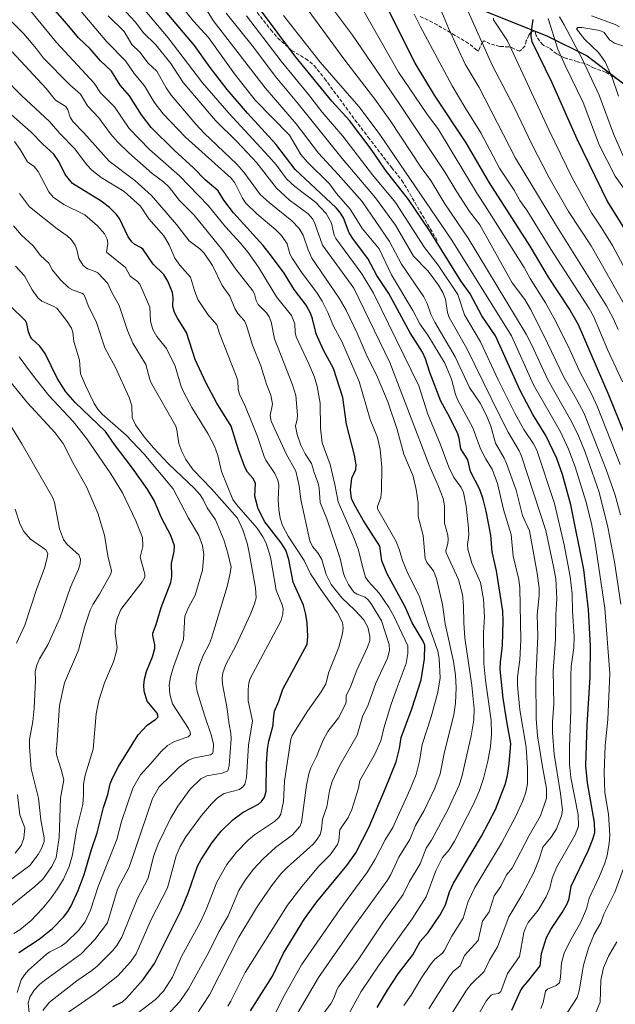
# Model space of a CAD drawing. Units: metres. Extents: x 661330 to 664330, y 4760406 to 4762786.
# Drawn here: x 661924 to 662194, y 4761418 to 4761865 of the extents above; entities that cross this region are included whole.
import ezdxf

# ---------------------------------------------------------------- set-up
doc = ezdxf.new("R2010")
doc.units = ezdxf.units.M
doc.header["$MEASUREMENT"] = 0
doc.linetypes.add('DGN Style 3', pattern=[2.307223, 1.648017, -0.659207])
for name, color, linetype, lineweight in [('Comarca', 135, 'Continuous', 13), ('Comarca CxS', 21, 'Continuous', 0), ('Comunidad autónoma', 142, 'Continuous', 30), ('Comunidad Autónoma CxS', 142, 'Continuous', 0), ('Curva de nivel maestra', 30, 'Continuous', 30), ('Curva de nivel normal', 30, 'Continuous', 0), ('Espacio natural protegido', 121, 'Continuous', 13), ('Espacio natural protegido CxS', 121, 'Continuous', 0), ('Municipio', 91, 'Continuous', 13), ('Municipio CxS', 4, 'Continuous', 0), ('Pastizal CxS', 92, 'Continuous', 0), ('Provincia', 7, 'Continuous', 0), ('Provincia CxS', 1, 'Continuous', 0), ('Roquedo CxS', 135, 'Continuous', 0), ('Senda', 7, 'DGN Style 3', 0)]:
    doc.layers.add(name, color=color, linetype=linetype, lineweight=lineweight)

msp = doc.modelspace()

# ---------------------------------------------------------------- linework, layer by layer
at = {"layer": 'Comarca', "color": 135, "linetype": 'Continuous', "lineweight": 13, "flags": 128}
msp.add_lwpolyline([(662135.126, 4761868.751), (662162.7271, 4761857.7661), (662181.0291, 4761848.6631), (662205.4529, 4761830.0061)], dxfattribs=at)
at = {"layer": 'Comarca CxS', "color": 21, "linetype": 'Continuous', "lineweight": 0, "flags": 128}
msp.add_lwpolyline([(662135.126, 4761868.751), (662162.7271, 4761857.7661), (662181.0291, 4761848.6631), (662205.4529, 4761830.0061)], dxfattribs=at)
at = {"layer": 'Comunidad autónoma', "color": 142, "linetype": 'Continuous', "lineweight": 30, "flags": 128}
msp.add_lwpolyline([(662135.126, 4761868.751), (662162.7271, 4761857.7661), (662181.0291, 4761848.6631), (662205.4529, 4761830.0061)], dxfattribs=at)
at = {"layer": 'Comunidad Autónoma CxS', "color": 142, "linetype": 'Continuous', "lineweight": 0, "flags": 128}
msp.add_lwpolyline([(662135.126, 4761868.751), (662162.7271, 4761857.7661), (662181.0291, 4761848.6631), (662205.4529, 4761830.0061)], dxfattribs=at)
at = {"layer": 'Curva de nivel maestra', "color": 30, "linetype": 'Continuous', "lineweight": 30, "flags": 128}
for points, elevation in [([(662028.27, 4761415.4801), (662038.35, 4761431.1801), (662043.33, 4761441.5801), (662052.87, 4761457.1301), (662058.48, 4761464.8601), (662072.08, 4761481.3801), (662076.09, 4761487.0601), (662082.1, 4761498.8301), (662089.56, 4761516.4201), (662094.44, 4761528.4301), (662095.97, 4761534.4301), (662096.74, 4761539.3701), (662101.48, 4761552.4501), (662105.7, 4761565.5501), (662107.3, 4761575.0701), (662107.36, 4761581.3401), (662106.71, 4761583.1101), (662101.63, 4761591.4701), (662098.54, 4761598.7701), (662090.26, 4761613.6001), (662087.88, 4761619.5901), (662087.03, 4761626.1901), (662079.5, 4761637.9501), (662075.52, 4761644.9201), (662074.12, 4761647.9101), (662073.69, 4761651.7501), (662074.29, 4761657.1301), (662076.05, 4761661.0101), (662076.26, 4761663.1001), (662075.49, 4761667.5601), (662071.9, 4761681.5301), (662070.15, 4761693.6801), (662065.93, 4761706.8101), (662061.5, 4761715.1101), (662058.13, 4761722.5201), (662056.49, 4761729.3401), (662055.52, 4761731.9801), (662053.53, 4761735.4701), (662048.2, 4761742.6001), (662043.63, 4761750.0201), (662037.91, 4761757.8201), (662034.02, 4761762.5601), (662020.54, 4761777.4401), (662016.19, 4761783.1001), (662013.65, 4761787.4601), (662007.69, 4761792.4001), (662002.54, 4761797.7401), (661993.69, 4761805.7801), (661983.18, 4761816.2101), (661978.82, 4761821.8601), (661973.35, 4761830.5201), (661969.15, 4761835.3801), (661965.3, 4761841.6801), (661960.25, 4761846.3701), (661955.56, 4761851.7501), (661950.21, 4761856.7901), (661945.11, 4761863.0401), (661927.43, 4761883.2801)], 1750), ([(662085.76, 4761416.9501), (662090.47, 4761424.8701), (662095.36, 4761432.1501), (662102.01, 4761440.8801), (662105.35, 4761446.8101), (662108.98, 4761450.9401), (662114.39, 4761459.0301), (662116.8, 4761463.5901), (662118.61, 4761469.4201), (662120.4, 4761473.3701), (662133.16, 4761494.7201), (662139.47, 4761506.8101), (662143.84, 4761518.1401), (662144.9, 4761522.1501), (662145.77, 4761527.5201), (662146.48, 4761536.7701), (662144.57, 4761546.7201), (662142.93, 4761557.3101), (662141.69, 4761570.3501), (662141.73, 4761573.6501), (662142.64, 4761581.1001), (662142.95, 4761592.2201), (662142.78, 4761596.7201), (662139.94, 4761614.9601), (662138.01, 4761623.6101), (662137.35, 4761631.1501), (662135.29, 4761642.0801), (662133.88, 4761647.5501), (662132.38, 4761651.8701), (662128.22, 4761660.0201), (662126.87, 4761665.4101), (662123.81, 4761670.4301), (662123.08, 4761675.1901), (662122.39, 4761677.2001), (662118.65, 4761684.9401), (662114.66, 4761692.0001), (662109.77, 4761705.0401), (662107.75, 4761711.2201), (662106.34, 4761714.2501), (662100.76, 4761722.9501), (662091.02, 4761740.7801), (662085.67, 4761749.0501), (662081.57, 4761756.7201), (662075.01, 4761765.2701), (662073.05, 4761768.2801), (662070.5, 4761775.1401), (662068.93, 4761777.7101), (662067.2, 4761779.7001), (662048.65, 4761797.1401), (662039.74, 4761808.5201), (662026.93, 4761822.6601), (662017.73, 4761833.4001), (662010.03, 4761843.4201), (662002.83, 4761853.3201), (661986.23, 4761872.9401)], 1775), ([(662146.96, 4761415.7401), (662150.62, 4761424.2701), (662151.85, 4761426.2201), (662153.96, 4761428.5501), (662159.83, 4761435.8601), (662160.36, 4761441.4501), (662162.6, 4761448.6401), (662164.63, 4761452.2901), (662169.76, 4761460.0001), (662172.14, 4761464.2901), (662172.92, 4761466.4001), (662173.83, 4761471.9901), (662181.51, 4761487.9501), (662183.62, 4761493.2301), (662184.5, 4761496.3901), (662184.46, 4761500.8001), (662181.18, 4761518.8101), (662180.47, 4761526.6701), (662181.14, 4761545.1601), (662182.42, 4761566.8401), (662182.58, 4761580.8501), (662181.72, 4761597.5401), (662179.6, 4761615.7001), (662173.68, 4761644.9401), (662169.9, 4761658.7001), (662167.29, 4761666.0601), (662162.39, 4761676.4501), (662156.44, 4761685.9201), (662150.69, 4761696.7801), (662139.53, 4761721.6001), (662133.3, 4761730.6501), (662128.02, 4761740.6801), (662123.8, 4761746.6501), (662109.55, 4761769.4801), (662100.02, 4761783.4401), (662089.64, 4761796.7901), (662083, 4761806.2501), (662073.26, 4761819.2701), (662065.24, 4761828.1201), (662048.44, 4761848.6701), (662032.33, 4761870.1401)], 1800), ([(662197.85, 4761677.6901), (662191.12, 4761694.3701), (662177.22, 4761726.5501), (662172.97, 4761734.0601), (662163.59, 4761748.1901), (662155.21, 4761762.3001), (662136.76, 4761790.9801), (662126.12, 4761809.1801), (662111.76, 4761830.7701), (662103, 4761845.3401), (662091.27, 4761868.7301)], 1825), ([(662156.48, 4761865.1701), (662155.73, 4761859.8701), (662155.55, 4761857.4001), (662156.04, 4761855.2201), (662165.1, 4761836.5601), (662176.47, 4761810.9601), (662190.38, 4761782.4801), (662202.53, 4761762.7701)], 1850), ([(661965.79, 4761417.4401), (661970.28, 4761419.5801), (661972.07, 4761421.1201), (661979.68, 4761429.6801), (661984.79, 4761436.8701), (661996.87, 4761461.1401), (662000.17, 4761469.2701), (662004.27, 4761481.1301), (662005.89, 4761484.1001), (662010.97, 4761491.8401), (662015, 4761496.8601), (662020.24, 4761502.1401), (662024.99, 4761505.5801), (662032, 4761509.1401), (662033.38, 4761510.4301), (662034.68, 4761512.3401), (662035.47, 4761515.0701), (662035.6, 4761527.5001), (662036.03, 4761534.0801), (662036.62, 4761537.8001), (662038.55, 4761544.9801), (662038.73, 4761547.9601), (662039.14, 4761551.3301), (662041.18, 4761555.9501), (662042.93, 4761561.4101), (662054, 4761581.7301), (662054.31, 4761585.2801), (662054.04, 4761591.4901), (662053.49, 4761595.2301), (662052.32, 4761599.4601), (662047.64, 4761609.9401), (662045.66, 4761620.1101), (662044.29, 4761624.3501), (662042.25, 4761627.6901), (662034.85, 4761637.3201), (662031.83, 4761643.0801), (662030.34, 4761648.8801), (662030.53, 4761654.8401), (662029.4, 4761657.0201), (662026.91, 4761659.8601), (662025.76, 4761662.0201), (662022.87, 4761669.8801), (662019.58, 4761680.6701), (662013.05, 4761691.0901), (662008.03, 4761700.5001), (662003.21, 4761710.9501), (661999.26, 4761723.1501), (661995.14, 4761729.6601), (661993.82, 4761732.2901), (661993.08, 4761734.9301), (661993.16, 4761738.9201), (661992.85, 4761741.2301), (661990.8, 4761746.4101), (661988.92, 4761749.3901), (661984.09, 4761754.1801), (661979.6, 4761760.8301), (661978.76, 4761761.5801), (661975.8, 4761763.1201), (661974.53, 4761764.2001), (661972.87, 4761766.5801), (661968.93, 4761774.7901), (661967.39, 4761776.8701), (661964.32, 4761779.8001), (661960.6, 4761782.7301), (661947.6, 4761790.6801), (661944.16, 4761794.8501), (661941.4, 4761800.7101), (661939, 4761804.1101), (661934.02, 4761808.5901), (661928.77, 4761814.0601), (661913.05, 4761827.8001)], 1725), ([(661923.14, 4761441.9601), (661932.34, 4761448.0101), (661938.39, 4761452.8401), (661943.51, 4761457.9301), (661945.45, 4761460.4201), (661946.98, 4761463.0701), (661950.14, 4761469.9701), (661952.86, 4761477.2901), (661956.1, 4761488.5701), (661958.72, 4761496.2401), (661961.58, 4761507.6001), (661963.53, 4761513.5601), (661964.6, 4761518.3501), (661965.64, 4761520.9801), (661968.44, 4761526.3101), (661977.34, 4761540.6501), (661981.46, 4761545.0801), (661985.42, 4761547.7401), (661986.44, 4761548.8401), (661985.98, 4761550.4301), (661981.42, 4761555.8501), (661980.11, 4761560.4501), (661979.91, 4761563.1301), (661980.18, 4761565.9401), (661981.11, 4761569.4301), (661983.83, 4761576.0901), (661984.93, 4761579.7401), (661984.87, 4761581.5101), (661983.93, 4761585.7001), (661984, 4761586.7601), (661985.49, 4761590.6901), (661987.81, 4761598.4701), (661992.2, 4761609.7701), (661992.59, 4761612.4601), (661992.47, 4761618.3001), (661993.63, 4761623.7701), (661993.79, 4761626.3201), (661992.13, 4761631.1201), (661987.98, 4761639.0201), (661984.62, 4761646.9401), (661981.41, 4761652.2501), (661974.84, 4761661.5601), (661966.59, 4761672.3001), (661962.5, 4761678.2201), (661948.79, 4761691.3701), (661944.56, 4761696.2601), (661940.65, 4761702.4101), (661935.16, 4761713.5801), (661932.68, 4761716.9801), (661929.13, 4761720.3401), (661928.34, 4761721.4501), (661927.56, 4761723.3801), (661926.85, 4761727.2501), (661926.27, 4761728.4601), (661919.26, 4761735.1901)], 1700)]:
    msp.add_lwpolyline(points, dxfattribs=dict(at, elevation=elevation))
at = {"layer": 'Curva de nivel normal', "color": 30, "linetype": 'Continuous', "lineweight": 0, "flags": 128}
for points, elevation in [([(662072.83, 4761413.7), (662078.59, 4761424.27), (662086.75, 4761436.34), (662101.64, 4761457.14), (662108.03, 4761467.1), (662112.41, 4761478.92), (662115.37, 4761484.97), (662118.44, 4761488.53), (662120.96, 4761492.4), (662129.5, 4761509.15), (662132.17, 4761515.44), (662134, 4761520.8), (662136.02, 4761528.68), (662137.28, 4761535.37), (662137.75, 4761540.94), (662137.54, 4761547.19), (662134.9, 4761565.44), (662134.19, 4761573), (662134, 4761586.91), (662134.44, 4761594.21), (662134, 4761602.18), (662132.66, 4761609.75), (662128.77, 4761618.52), (662126.95, 4761624.89), (662126.75, 4761626.99), (662127.47, 4761631.19), (662127.3, 4761634.35), (662126.23, 4761644.32), (662124.99, 4761650.52), (662123.92, 4761652.8), (662120.52, 4761657.43), (662118.34, 4761662.06), (662114.32, 4761672.7), (662108.73, 4761686.08), (662104.7, 4761698.95), (662084.18, 4761741.04), (662078.8, 4761749.81), (662067.03, 4761765.81), (662066.34, 4761767.37), (662065.08, 4761772.74), (662062.64, 4761777.06), (662057.75, 4761782.2), (662048.39, 4761789.41), (662044.68, 4761792.88), (662040.08, 4761799.02), (662036.64, 4761803.03), (662018.42, 4761822.69), (662006.56, 4761836.4), (661990.99, 4761856.85), (661970.68, 4761880.96)], 1770), ([(662059.82, 4761411.88), (662064.92, 4761418.93), (662066.35, 4761421.53), (662067.42, 4761424.94), (662068.19, 4761426.35), (662077.44, 4761439.03), (662088.66, 4761455.79), (662097.67, 4761468.18), (662100.5, 4761474.1), (662105.26, 4761482.08), (662108.06, 4761489.15), (662110.48, 4761492.91), (662118.07, 4761506.94), (662123.05, 4761517.74), (662124.27, 4761521.52), (662128.5, 4761540.22), (662129.61, 4761547.38), (662129.86, 4761552.46), (662128.71, 4761563.08), (662125.59, 4761584.59), (662125.08, 4761591.51), (662125.05, 4761599.22), (662124.46, 4761604.31), (662122.66, 4761611.11), (662117.12, 4761623.13), (662117.02, 4761624.29), (662117.9, 4761627.42), (662118.04, 4761629.28), (662117.82, 4761631.25), (662116.34, 4761636.7), (662116.39, 4761644.52), (662115.7, 4761647.78), (662113.58, 4761653.35), (662109.47, 4761663.01), (662091.61, 4761709.5), (662075.19, 4761743.3), (662060.92, 4761762.72), (662057.54, 4761772.57), (662056.57, 4761774.53), (662054.48, 4761776.9), (662045.85, 4761783.39), (662040.09, 4761788.63), (662031.13, 4761800.14), (662022.07, 4761809.78), (662012.44, 4761819.36), (661997.75, 4761836.56), (661992.2, 4761845.18), (661985.4, 4761853.7), (661979.69, 4761859.03), (661976, 4761864.08), (661968.12, 4761872.52)], 1765), ([(662196.41, 4761599.91), (662193.57, 4761619.1), (662190.44, 4761634.88), (662186.53, 4761650.69), (662180.14, 4761668.91), (662177.1, 4761676.31), (662174, 4761682.82), (662163.2, 4761701.62), (662156.01, 4761717.38), (662153.41, 4761722.39), (662127.11, 4761765.93), (662116.52, 4761781.46), (662110.21, 4761792.16), (662105.75, 4761797.93), (662091.7, 4761819.3), (662084.73, 4761828.94), (662071.07, 4761846.62), (662051.1, 4761873.97)], 1810), ([(662196.2, 4761640.45), (662193.73, 4761649.32), (662189.77, 4761661), (662179.75, 4761686.38), (662176.33, 4761692.87), (662170.44, 4761702.87), (662161.31, 4761722.1), (662155.32, 4761733.78), (662152.74, 4761738.17), (662147.01, 4761745.74), (662132.37, 4761771.92), (662127.71, 4761777.96), (662121.91, 4761786.9), (662116.65, 4761795.72), (662095.8, 4761827), (662074.57, 4761857.99), (662063.27, 4761873.14)], 1815), ([(662018, 4761417.53), (662019.39, 4761419.78), (662025.91, 4761432.88), (662045.12, 4761463.31), (662051.58, 4761471.88), (662059.25, 4761481.04), (662064.51, 4761486.27), (662067.8, 4761490.91), (662068.37, 4761492.75), (662068.82, 4761497.51), (662072.59, 4761503.15), (662074.28, 4761506.76), (662077.35, 4761516.43), (662077.99, 4761519.97), (662084.55, 4761531.58), (662087.51, 4761537.97), (662088.83, 4761543.64), (662091.93, 4761554.09), (662094.37, 4761560.92), (662098.95, 4761573.02), (662099.76, 4761577.57), (662099.69, 4761581.03), (662093.41, 4761594.44), (662091.27, 4761598.26), (662086.63, 4761604.89), (662081.82, 4761610.17), (662080.55, 4761612.22), (662079.23, 4761616.32), (662077.37, 4761624.36), (662075.34, 4761629.67), (662068.06, 4761646.3), (662066.64, 4761654.13), (662064.46, 4761663.24), (662060.82, 4761673.07), (662060.07, 4761679.8), (662059.86, 4761691.04), (662058.63, 4761698.69), (662057.31, 4761702.9), (662054.78, 4761708.98), (662049.11, 4761721.2), (662048.58, 4761723.24), (662048.4, 4761727.06), (662046.92, 4761730.8), (662040.18, 4761739.38), (662031.89, 4761752.75), (662027.3, 4761759.37), (662023.81, 4761763.69), (662016.94, 4761771.08), (662009.14, 4761780.79), (661996.07, 4761794.27), (661982.49, 4761806.21), (661973.27, 4761815.66), (661966.56, 4761825.48), (661960.24, 4761831.91), (661957.44, 4761836.28), (661940.28, 4761854.72), (661927.79, 4761870.02)], 1745), ([(662038.92, 4761412.89), (662043.17, 4761421.45), (662051.49, 4761436.37), (662057.19, 4761444.6), (662068.8, 4761461.43), (662081.35, 4761478.56), (662084.84, 4761484.17), (662089.48, 4761493.07), (662092.92, 4761498.65), (662100.82, 4761515.97), (662103.46, 4761522.58), (662104.98, 4761528.66), (662106.21, 4761536.2), (662110.31, 4761548.79), (662113.36, 4761559.99), (662114.35, 4761566.47), (662113.92, 4761575.22), (662113.32, 4761578.52), (662108.9, 4761590.92), (662104.87, 4761603.75), (662099.71, 4761613.8), (662097.29, 4761619.79), (662095.96, 4761624.46), (662094.48, 4761628.26), (662085.88, 4761643.18), (662085.88, 4761644.16), (662087.4, 4761648.27), (662087.81, 4761651.31), (662087.95, 4761662.04), (662087.21, 4761670.11), (662085.99, 4761675.51), (662082.69, 4761683.64), (662077.6, 4761700.98), (662069.72, 4761719.02), (662065.92, 4761726.02), (662063.41, 4761732.25), (662060.83, 4761737.33), (662058.23, 4761741.46), (662051.74, 4761750.11), (662047.2, 4761756.9), (662046.2, 4761758.87), (662044.91, 4761763.34), (662042.32, 4761767.09), (662039.83, 4761769.7), (662031.16, 4761777.03), (662026.27, 4761781.8), (662024.68, 4761784.07), (662021.24, 4761790.98), (662019.58, 4761793.12), (661998.78, 4761811.79), (661988.68, 4761822.36), (661984.65, 4761827.65), (661980.17, 4761835), (661975.58, 4761840.62), (661971.63, 4761846.37), (661963.1, 4761855.07), (661951.41, 4761868.78)], 1755), ([(662097.93, 4761417.91), (662101.3, 4761422.6), (662105.56, 4761430), (662110.04, 4761436.5), (662112.03, 4761438.85), (662115.37, 4761441.64), (662116.41, 4761442.93), (662119.69, 4761449.29), (662124.8, 4761457.49), (662127.03, 4761465.02), (662130.09, 4761471.41), (662142.21, 4761491.43), (662148.73, 4761503.73), (662151.93, 4761510.72), (662153.27, 4761514.58), (662154, 4761518.46), (662153.99, 4761525.78), (662153.45, 4761534.97), (662150.53, 4761552.01), (662149.45, 4761562.95), (662149.45, 4761566.91), (662150.52, 4761574.7), (662150.96, 4761583.59), (662150.54, 4761607.32), (662150.11, 4761611.11), (662147.49, 4761621.72), (662146.61, 4761631.49), (662143.17, 4761642.82), (662140.33, 4761654.72), (662137.98, 4761661.17), (662135.05, 4761665.64), (662132.74, 4761670.33), (662129.14, 4761679.88), (662122.29, 4761692.75), (662121.4, 4761695.02), (662119.52, 4761702), (662116.47, 4761709.19), (662108.86, 4761721.89), (662105.19, 4761727.12), (662102.02, 4761733.1), (662092.36, 4761749.36), (662086.65, 4761761.12), (662079.13, 4761770.23), (662073.54, 4761779.15), (662067.33, 4761786.22), (662064.14, 4761790.64), (662054.05, 4761800.59), (662051.14, 4761803.96), (662045.99, 4761812.62), (662030.47, 4761828.56), (662021.01, 4761840.51), (662009.23, 4761856.92), (662002.51, 4761864.37), (661997.01, 4761871.23)], 1780), ([(662109.29, 4761416.4), (662118.58, 4761431.14), (662120.28, 4761433.23), (662123.47, 4761435.92), (662125.46, 4761440.59), (662131.61, 4761447.34), (662133.55, 4761456.06), (662136.68, 4761460.41), (662138.87, 4761467.59), (662141.91, 4761471.87), (662144.46, 4761477.12), (662147.05, 4761480.08), (662154.72, 4761494.98), (662159.87, 4761503.91), (662162.59, 4761511.85), (662162.66, 4761516.3), (662160.77, 4761526.05), (662158.58, 4761540.25), (662157.88, 4761548.08), (662157.82, 4761565.89), (662158.77, 4761585.34), (662158.46, 4761595.12), (662159.37, 4761603.79), (662159.33, 4761607.11), (662158.45, 4761614.01), (662154.99, 4761633.13), (662151.75, 4761640.2), (662148.91, 4761651.63), (662144.53, 4761663.75), (662143.48, 4761666.17), (662139.54, 4761672.95), (662137.34, 4761680.66), (662135.27, 4761685.86), (662132.61, 4761691.11), (662127.67, 4761698.18), (662121.17, 4761712.14), (662111.99, 4761727.9), (662110.09, 4761731.49), (662108.47, 4761736.26), (662106.91, 4761739.38), (662096.89, 4761754.1), (662091.43, 4761764.41), (662078.93, 4761782.56), (662068.15, 4761794.87), (662059.11, 4761804.55), (662049.07, 4761817.81), (662035.02, 4761834.09), (662011.38, 4761864.75), (662007.07, 4761871.44)], 1785), ([(662119.68, 4761414.22), (662126.38, 4761424.74), (662128.44, 4761427.53), (662134.34, 4761433.24), (662136.84, 4761438.43), (662140.34, 4761444.42), (662145.62, 4761458.01), (662151.64, 4761468.15), (662156.93, 4761478.2), (662159.29, 4761484.2), (662161.01, 4761489.67), (662164.69, 4761494.25), (662167.11, 4761497.97), (662168.01, 4761499.9), (662169.44, 4761503.86), (662169.84, 4761506.41), (662169.07, 4761514.06), (662166.16, 4761531.89), (662165.41, 4761541.56), (662165.4, 4761546.49), (662165.94, 4761554.58), (662165.74, 4761569.74), (662166.75, 4761583.84), (662166.81, 4761595.02), (662167.3, 4761602.28), (662166.81, 4761611.34), (662165.89, 4761616.93), (662162.37, 4761633.39), (662151.33, 4761667.04), (662150.3, 4761669.39), (662145.19, 4761677.87), (662141.31, 4761685.6), (662126.56, 4761715.91), (662118.48, 4761730.02), (662117.72, 4761732.25), (662116.85, 4761738.21), (662115.56, 4761741.36), (662113.62, 4761744.67), (662108.89, 4761750.98), (662102.34, 4761757.74), (662094.08, 4761771.78), (662085, 4761784.17), (662069.9, 4761802.01), (662050.08, 4761826.7), (662039.44, 4761839.45), (662029.62, 4761852.62), (662017.27, 4761867.99)], 1790), ([(662196.02, 4761663.19), (662185.56, 4761689.77), (662183.1, 4761695.3), (662177.66, 4761705.66), (662172.46, 4761717.01), (662166.16, 4761729.56), (662162.21, 4761736.55), (662155.28, 4761747.64), (662152.53, 4761752.64), (662134.88, 4761780.65), (662131.39, 4761785.82), (662113.64, 4761815.16), (662108.4, 4761822.32), (662095.52, 4761841.19), (662078.49, 4761871.09)], 1820), ([(662114.38, 4761870.33), (662118.2, 4761861.18), (662125.8, 4761844.84), (662132.1, 4761834.26), (662148.62, 4761802.29), (662166.37, 4761772.75), (662189.87, 4761735.24), (662192.89, 4761729.7), (662195.21, 4761724.57)], 1835), ([(662126.41, 4761870.37), (662138.02, 4761844.39), (662147.98, 4761825.33), (662155.99, 4761808.52), (662163.65, 4761793.68), (662172.56, 4761777.97), (662182.97, 4761762.44), (662201.82, 4761729.1)], 1840), ([(662003.39, 4761413.07), (662009.77, 4761422.76), (662023.06, 4761448.8), (662030.98, 4761462.19), (662034.56, 4761467.33), (662038.35, 4761472.8), (662042.28, 4761477.69), (662044.99, 4761480.49), (662056.78, 4761491.05), (662058.62, 4761493.26), (662059.86, 4761495.36), (662060.55, 4761497.63), (662060.94, 4761502.35), (662062.92, 4761507.91), (662064.14, 4761515.21), (662065.4, 4761519.5), (662068.7, 4761526.52), (662076.66, 4761540.45), (662079.12, 4761549), (662081.68, 4761554.28), (662085.19, 4761564.1), (662090.55, 4761575.47), (662091.34, 4761578.92), (662091.18, 4761581.65), (662087.72, 4761592.31), (662083.41, 4761599.66), (662081.88, 4761601.67), (662080.37, 4761603.02), (662076.71, 4761604.46), (662075.25, 4761605.42), (662072.83, 4761608.8), (662071.21, 4761611.91), (662070.52, 4761613.83), (662069, 4761620.69), (662062.92, 4761638.58), (662059.96, 4761645.97), (662059.54, 4761652.54), (662059.02, 4761654.83), (662057.33, 4761659.12), (662055.98, 4761663.72), (662053.14, 4761668.14), (662051.19, 4761672.11), (662049.52, 4761676.91), (662048.81, 4761680.6), (662049.49, 4761683.78), (662049.57, 4761685.68), (662048.9, 4761694.64), (662047.4, 4761699.33), (662039.16, 4761720.29), (662037.67, 4761727.97), (662036.83, 4761730.32), (662035.59, 4761732.12), (662031.76, 4761735.77), (662030.89, 4761737.63), (662030.09, 4761740.68), (662029.33, 4761742.1), (662021.7, 4761751.89), (662015.7, 4761760.29), (662002.77, 4761776.39), (661996.13, 4761783.02), (661991.45, 4761789.03), (661988.78, 4761791.45), (661983.7, 4761795.28), (661973.08, 4761804.58), (661967.99, 4761809.6), (661964.8, 4761813.33), (661959.53, 4761820.46), (661954.31, 4761826), (661951.11, 4761831.25), (661946.35, 4761835.43), (661934.4, 4761847.56), (661931.24, 4761851.8), (661925.4, 4761858.58), (661919.78, 4761864.42)], 1740), ([(662043.78, 4761404.18), (662059.22, 4761430.48), (662074.81, 4761452.94), (662090.44, 4761474.7), (662091.96, 4761477.29), (662095.62, 4761485.21), (662100.58, 4761493.17), (662103.24, 4761499.53), (662107.06, 4761506.37), (662112.03, 4761516.4), (662114.39, 4761522.93), (662116.37, 4761532.96), (662120.61, 4761549.77), (662121.34, 4761555.03), (662121.65, 4761561.95), (662121.35, 4761567.71), (662120.49, 4761573.9), (662116.67, 4761591), (662115.44, 4761599.7), (662112.77, 4761611.48), (662111.33, 4761615.08), (662108.31, 4761618.83), (662107.62, 4761620.62), (662106.74, 4761631.04), (662104.44, 4761639.75), (662104.45, 4761645.85), (662103.49, 4761651.93), (662102.11, 4761657.9), (662097.85, 4761667.97), (662094.8, 4761679.12), (662090.64, 4761691.72), (662085.51, 4761703.93), (662081.28, 4761712.3), (662076.75, 4761722.85), (662071.66, 4761733.32), (662068.5, 4761738.68), (662056.17, 4761756.82), (662054.44, 4761760.69), (662052.15, 4761767.33), (662050.44, 4761770.33), (662047.07, 4761773.81), (662036.79, 4761782.04), (662032.7, 4761785.74), (662025.33, 4761795.95), (662022.11, 4761799.44), (662007.34, 4761813.57), (662003.55, 4761817.58), (661992.26, 4761830.82), (661990.02, 4761834.07), (661985.74, 4761841.7), (661981.93, 4761845.39), (661978.02, 4761850.27), (661974.47, 4761853.72), (661970.91, 4761859.64), (661963.73, 4761866.78)], 1760), ([(662129.04, 4761409.02), (662135.37, 4761420.16), (662137.57, 4761422.51), (662138.57, 4761423), (662140.79, 4761423.32), (662141.89, 4761424.24), (662145.01, 4761432.38), (662150.41, 4761440.02), (662152.43, 4761451.02), (662153.21, 4761453.46), (662154.3, 4761455.49), (662158.91, 4761461.08), (662162.49, 4761467.13), (662164.13, 4761471.05), (662165.16, 4761475.64), (662167.15, 4761480.42), (662175.7, 4761495.27), (662177.09, 4761499.27), (662177.01, 4761504.35), (662173.74, 4761521.25), (662173.07, 4761527.34), (662173.01, 4761535.34), (662173.73, 4761551.76), (662173.61, 4761567.4), (662173.88, 4761571.69), (662175.02, 4761580.11), (662175.24, 4761585.26), (662174.5, 4761596.72), (662174.36, 4761604.53), (662173.45, 4761612.46), (662170.72, 4761626.82), (662166.27, 4761645.53), (662158.2, 4761669.72), (662156.76, 4761672.62), (662152.4, 4761679.07), (662148.48, 4761686.22), (662140.66, 4761701.66), (662132.62, 4761718.97), (662125.4, 4761731.21), (662122.43, 4761740.33), (662113.52, 4761753.73), (662107.25, 4761761.68), (662094.16, 4761782.17), (662083.73, 4761794.66), (662070.22, 4761812.25), (662060.87, 4761823.16), (662054.65, 4761831.05), (662042.3, 4761846.29), (662026.52, 4761866.76)], 1795), ([(662160.06, 4761416.46), (662161.1, 4761419.14), (662162.19, 4761424.33), (662163.16, 4761425.28), (662167.1, 4761426.91), (662168.48, 4761428.08), (662169.03, 4761430.75), (662169.41, 4761437.25), (662170.67, 4761441.59), (662173.18, 4761446.95), (662178.1, 4761455.41), (662180.77, 4761461.65), (662181.93, 4761466.54), (662186.69, 4761476.55), (662189.11, 4761482.46), (662190.15, 4761486), (662191.09, 4761491.33), (662191.31, 4761495.19), (662190.78, 4761504.64), (662189.04, 4761514.46), (662188.79, 4761523.51), (662189.21, 4761535.77), (662190.44, 4761547.59), (662191.39, 4761568.47), (662189.05, 4761598.05), (662184.7, 4761627.63), (662183.02, 4761636.56), (662180.56, 4761646.69), (662175.65, 4761662.23), (662172.57, 4761670.27), (662169.07, 4761678.04), (662156.79, 4761699.37), (662146.73, 4761721.59), (662119.73, 4761765.07), (662086.74, 4761813.42), (662077.44, 4761825.62), (662059.94, 4761845.81), (662043.25, 4761866.9)], 1805), ([(662197.08, 4761700.72), (662190.34, 4761715.39), (662183.98, 4761730.54), (662181.97, 4761734.06), (662164.56, 4761760.94), (662153.66, 4761778.69), (662150.59, 4761782.97), (662148.02, 4761787.68), (662141.36, 4761797.74), (662132.88, 4761813.73), (662125.51, 4761825.33), (662119.85, 4761834.97), (662105.26, 4761862.11), (662102.55, 4761867.62)], 1830), ([(662138.53, 4761865.79), (662138.63, 4761864.94), (662144.89, 4761855.45), (662163.87, 4761814.72), (662174.27, 4761793.27), (662183.05, 4761777.44), (662187.59, 4761770.64), (662192.55, 4761762.56), (662201.01, 4761746.68)], 1845), ([(662163.44, 4761865.56), (662167.82, 4761851.74), (662171.09, 4761844.23), (662179.35, 4761827.44), (662186.48, 4761808.22), (662193.74, 4761794.04), (662200.12, 4761785.14)], 1855), ([(662168.54, 4761866.3), (662170.73, 4761862.77), (662178.8, 4761847.34), (662186.53, 4761830.86), (662193.06, 4761813.34), (662197.77, 4761802.54)], 1860), ([(662195.84, 4761861.76), (662193.85, 4761862.86), (662183.02, 4761866.78)], 1860), ([(662178.72, 4761861.48), (662176.9, 4761861.47), (662176.33, 4761860.92), (662179.83, 4761856.15), (662186.18, 4761850.18), (662189.23, 4761846), (662192.4, 4761838.79), (662195.34, 4761830.37)], 1865), ([(662203.73, 4761851.08), (662193.55, 4761854.43), (662191.26, 4761855.91), (662188.87, 4761859.18), (662186.78, 4761860.13), (662178.72, 4761861.48)], 1865), ([(661990.13, 4761413.18), (661996.21, 4761419.71), (662000.14, 4761425.35), (662009.39, 4761442.07), (662013.95, 4761451.21), (662018.11, 4761458.52), (662023.09, 4761470.09), (662025.89, 4761474.67), (662029.75, 4761479.64), (662034.08, 4761484.37), (662039.72, 4761489.46), (662047.36, 4761495.26), (662050.74, 4761499.01), (662051.45, 4761500.81), (662053.68, 4761517.86), (662054.78, 4761522.9), (662055.73, 4761525.73), (662058.24, 4761530.75), (662061.11, 4761537.96), (662063.44, 4761542.1), (662068.23, 4761548.36), (662071.4, 4761554.62), (662071.72, 4761555.66), (662071.79, 4761558.54), (662073.59, 4761561.9), (662076.59, 4761569.9), (662081.46, 4761580.41), (662082.46, 4761583.47), (662082.51, 4761585.37), (662081.57, 4761589.45), (662079.68, 4761592.86), (662075.59, 4761597.26), (662069.8, 4761602.79), (662064.92, 4761608.81), (662062.68, 4761613.35), (662060.7, 4761620.17), (662058.89, 4761623.18), (662056.43, 4761626.1), (662055.26, 4761628.71), (662051.15, 4761647.4), (662050.44, 4761653.54), (662048.86, 4761660.27), (662044.51, 4761668.07), (662037.62, 4761682.87), (662037.18, 4761685.45), (662038.24, 4761690.64), (662037.53, 4761694.73), (662035.57, 4761699.76), (662033.04, 4761708.08), (662029.21, 4761717.39), (662026.55, 4761726.33), (662025.54, 4761728.41), (662022.51, 4761731.74), (662021.28, 4761733.98), (662018.91, 4761739.62), (662015.4, 4761744.48), (662011.06, 4761753.48), (662007.27, 4761759.11), (662005.39, 4761761.1), (662000.51, 4761764.75), (661994.8, 4761772.19), (661983.42, 4761785.34), (661975.82, 4761792.06), (661964.12, 4761800.92), (661952.71, 4761813.76), (661947.73, 4761818.83), (661946.45, 4761820.85), (661945.36, 4761824.12), (661944.55, 4761825.6), (661939.75, 4761828.59), (661935.59, 4761833.89), (661920.18, 4761850.48)], 1735), ([(661970.32, 4761409.29), (661985.19, 4761420.64), (661988.81, 4761424.42), (661992.89, 4761430.76), (661996.95, 4761440.01), (662005.46, 4761455.51), (662008.15, 4761461.45), (662013, 4761473.73), (662017.54, 4761481.82), (662022.03, 4761487.41), (662027.34, 4761493), (662030.09, 4761495.27), (662039.14, 4761501.37), (662041.13, 4761503.14), (662042.12, 4761504.59), (662043.35, 4761510.43), (662043.78, 4761519.66), (662046.58, 4761538.72), (662047.23, 4761540.27), (662054.23, 4761551.34), (662060.45, 4761560.19), (662062.45, 4761563.81), (662063.84, 4761569.13), (662068.38, 4761580.35), (662070.06, 4761586.56), (662070.34, 4761589.14), (662070.02, 4761591.63), (662067.83, 4761595.94), (662060.16, 4761606.63), (662055.55, 4761613.68), (662052.74, 4761619.74), (662045.43, 4761630.73), (662042.91, 4761635.55), (662041.85, 4761638.88), (662041.16, 4761642.89), (662040.83, 4761647.31), (662041.18, 4761653.91), (662040.78, 4761656.16), (662039.3, 4761659.24), (662035.28, 4761665.22), (662034.45, 4761666.94), (662031.51, 4761675.9), (662026.07, 4761689.38), (662023.33, 4761695.22), (662022.78, 4761697.41), (662022.53, 4761701.18), (662021.86, 4761703.56), (662014.3, 4761722.62), (662012.98, 4761726.64), (662009.01, 4761731.36), (662004.48, 4761738.1), (662002.83, 4761742.17), (662001.09, 4761748.22), (661996.22, 4761753.67), (661993.92, 4761756.81), (661991.48, 4761762.84), (661989.02, 4761766.99), (661982.22, 4761774.64), (661978.35, 4761780.39), (661971.02, 4761787.09), (661960.5, 4761793.48), (661956.27, 4761796.81), (661953.9, 4761799.36), (661948.6, 4761806.47), (661941.82, 4761813.37), (661937.03, 4761818.92), (661924.35, 4761830.7), (661916.39, 4761838.84)], 1730), ([(661940.89, 4761411.53), (661957.96, 4761423.34), (661968.06, 4761431.27), (661974.03, 4761437.76), (661976.44, 4761441.31), (661983.26, 4761456.93), (661990.7, 4761471.18), (661994.52, 4761485.76), (661996.46, 4761490.02), (661998.96, 4761494.34), (662006.05, 4761504.01), (662010.62, 4761509.4), (662013.28, 4761512.04), (662016.32, 4761514.07), (662023.37, 4761515.9), (662025.05, 4761517.13), (662025.77, 4761518.19), (662026.48, 4761521.27), (662027.48, 4761535.96), (662029.27, 4761546.99), (662027.24, 4761556.13), (662027.23, 4761561.23), (662027.56, 4761564.22), (662028.15, 4761566.24), (662042.17, 4761592.47), (662043.01, 4761595.5), (662043.16, 4761597.88), (662042.74, 4761599.64), (662039.95, 4761606.27), (662037.32, 4761621.2), (662035.39, 4761627.52), (662033.96, 4761630.43), (662031.33, 4761634.44), (662021.98, 4761645.09), (662020.33, 4761647.42), (662015.09, 4761660.12), (662013.46, 4761667.32), (662011.98, 4761671.58), (662009.02, 4761677.38), (662001.76, 4761689.11), (661998.05, 4761695.88), (661996.86, 4761698.71), (661994.08, 4761707.87), (661990.24, 4761715.91), (661985.83, 4761721.31), (661983.95, 4761724.54), (661982.86, 4761728.22), (661982.69, 4761734.62), (661978.02, 4761745.07), (661977.08, 4761746.26), (661973.74, 4761748.74), (661971.62, 4761752.59), (661963.02, 4761759.56), (661963.56, 4761763.47), (661963.3, 4761765.44), (661962, 4761767.88), (661958.91, 4761771.53), (661953.07, 4761776.5), (661943.57, 4761781.26), (661938.71, 4761784.61), (661936.81, 4761787.02), (661931.97, 4761796.11), (661930.09, 4761798.41), (661927.08, 4761800.61), (661923.83, 4761806.23), (661921.16, 4761809.85)], 1720), ([(661934.02, 4761415.58), (661937.11, 4761419.43), (661949.44, 4761429.03), (661956.38, 4761433.79), (661958.76, 4761435.71), (661965.82, 4761442.82), (661967.59, 4761445.07), (661969.91, 4761448.87), (661976.86, 4761466.1), (661981.93, 4761475.61), (661984.31, 4761485.45), (661986.44, 4761491.25), (661991.97, 4761502.71), (661995.31, 4761508.29), (662001, 4761515.99), (662005.79, 4761520.6), (662008.47, 4761522), (662015.39, 4761523.27), (662018.1, 4761524.31), (662018.59, 4761526.78), (662019.49, 4761538.89), (662019.36, 4761541.43), (662018.65, 4761545.29), (662017.52, 4761553.32), (662015.56, 4761563.62), (662015.43, 4761566.26), (662015.81, 4761568.73), (662017.17, 4761572.58), (662021.78, 4761581.38), (662028.12, 4761595.08), (662030.15, 4761600.06), (662030.87, 4761602.85), (662030.55, 4761607.3), (662027.57, 4761624.16), (662026.8, 4761627.6), (662024.85, 4761633.56), (662022.34, 4761638.9), (662010.59, 4761652.26), (662002.36, 4761660.79), (661998.96, 4761665.54), (661997.13, 4761669.22), (661995.85, 4761672.74), (661994.95, 4761678.93), (661994.43, 4761680.7), (661983.42, 4761699.99), (661982.64, 4761701.87), (661980.84, 4761708.66), (661974.88, 4761718.36), (661972.53, 4761723.98), (661968.79, 4761735.46), (661965.38, 4761741.33), (661963.55, 4761745.43), (661959.03, 4761750.15), (661957.87, 4761750.83), (661954.27, 4761752.05), (661952.32, 4761753.53), (661950.44, 4761756.78), (661949.49, 4761760.78), (661948.68, 4761762.72), (661946.91, 4761765.27), (661945.14, 4761767.07), (661940.62, 4761770.13), (661928.08, 4761780.17), (661923.47, 4761786.14)], 1715), ([(661927.89, 4761414.67), (661927.4, 4761418.97), (661928.12, 4761421.67), (661930.08, 4761424.75), (661932.56, 4761427.38), (661934.86, 4761429.25), (661951.4, 4761441.27), (661957.67, 4761447.8), (661963.41, 4761455.3), (661968, 4761470.69), (661973.27, 4761480.64), (661983.85, 4761511.81), (661986.88, 4761516.97), (661991.99, 4761521.97), (661995.98, 4761525.99), (662000.21, 4761529.14), (662002.92, 4761530.27), (662010.14, 4761531.57), (662011.05, 4761532.21), (662011.42, 4761533.29), (662011.45, 4761536.35), (662010.69, 4761540.19), (662007.39, 4761549.5), (662004.06, 4761560.27), (662003.56, 4761563.91), (662003.97, 4761567.64), (662004.93, 4761571.54), (662006.89, 4761576.67), (662009.75, 4761582.05), (662010.68, 4761584.41), (662017.69, 4761607.97), (662019, 4761613.26), (662019.5, 4761616.7), (662018.03, 4761623.08), (662016.21, 4761629.08), (662012.37, 4761638.2), (662008.6, 4761643.65), (662006.84, 4761647.46), (662005.47, 4761649.55), (662002.88, 4761652.41), (661991.09, 4761663.5), (661984.25, 4761670.81), (661980, 4761675.76), (661976.07, 4761681.2), (661974.63, 4761684.54), (661974.4, 4761689.88), (661973.18, 4761693.62), (661967.09, 4761707.2), (661962.17, 4761716.15), (661958.38, 4761727.65), (661954.6, 4761735.4), (661953.18, 4761739.41), (661952.54, 4761740.49), (661951.78, 4761741.05), (661947.78, 4761742.34), (661945.82, 4761743.37), (661942.1, 4761746.98), (661938.42, 4761751.43), (661936.82, 4761754.63), (661932.97, 4761758.05), (661929.74, 4761762.44), (661924.42, 4761767.37), (661920.74, 4761771.51)], 1710), ([(661922.4, 4761423.68), (661924.3, 4761429.49), (661925.7, 4761431.76), (661927.6, 4761433.92), (661935.67, 4761441.09), (661937.26, 4761442.21), (661942.38, 4761444.7), (661944.63, 4761446.48), (661950.23, 4761451.93), (661953.22, 4761455.88), (661955.68, 4761461.06), (661959.19, 4761471.9), (661967.61, 4761493.17), (661969.72, 4761501.29), (661974.97, 4761516.46), (661978.44, 4761522.55), (661983.09, 4761527.58), (661987.77, 4761533.13), (661990.64, 4761535.76), (661993.89, 4761537.55), (662000.07, 4761539.71), (662001.1, 4761540.79), (662001, 4761541.9), (662000.17, 4761543.5), (661992.94, 4761554.71), (661991.64, 4761559.08), (661991.39, 4761563.36), (661992.04, 4761566.79), (661993.42, 4761571.43), (661997.89, 4761583.9), (661998.58, 4761594.49), (661999.96, 4761598.05), (662003.15, 4761604), (662006.55, 4761615.29), (662007.09, 4761622.47), (662006.6, 4761626.5), (662004.94, 4761631.12), (662000.19, 4761638.88), (661993.24, 4761652.22), (661980.1, 4761667.88), (661971.9, 4761676.5), (661961.04, 4761686.16), (661959, 4761688.42), (661957.37, 4761690.88), (661953.37, 4761699.11), (661951.22, 4761704.39), (661950.66, 4761710.61), (661948.11, 4761719.01), (661947.7, 4761723.26), (661947.04, 4761725.04), (661944.82, 4761728.61), (661940.37, 4761734.11), (661938.78, 4761735.15), (661933.65, 4761737.34), (661931.99, 4761738.73), (661929.25, 4761742.48), (661925.68, 4761748.91), (661921.62, 4761753.18)], 1705), ([(661920.97, 4761450.56), (661923.62, 4761452.13), (661928.8, 4761456.44), (661933.79, 4761461.75), (661937.51, 4761466.25), (661940.8, 4761470.85), (661943.4, 4761475.2), (661945.99, 4761480.91), (661947.56, 4761486.27), (661949.34, 4761497.47), (661952.2, 4761509.09), (661952.59, 4761513.43), (661952.49, 4761518.29), (661953.26, 4761522.35), (661956.97, 4761534.18), (661958.35, 4761550.09), (661959.56, 4761556.18), (661962.1, 4761564.19), (661966.19, 4761573.79), (661967.55, 4761578.56), (661967.74, 4761580.27), (661966.92, 4761586.64), (661967.12, 4761590.04), (661967.76, 4761593.34), (661969.54, 4761597.47), (661979.11, 4761610.09), (661980.38, 4761612.22), (661980.38, 4761613.45), (661978.24, 4761621.3), (661979.43, 4761626.14), (661979.24, 4761630.22), (661976.3, 4761637.7), (661970.2, 4761650.45), (661964.95, 4761658.98), (661954.03, 4761674.92), (661947.77, 4761682.75), (661936.87, 4761694.63), (661929.46, 4761703.89), (661923.4, 4761712.04)], 1695), ([(661914.63, 4761459.11), (661930.46, 4761471.86), (661934.14, 4761475.21), (661938.2, 4761480.96), (661940.1, 4761485.03), (661941.52, 4761494.1), (661942.13, 4761511.93), (661943.53, 4761520.27), (661942.46, 4761524.89), (661940.21, 4761531.56), (661940.06, 4761533.55), (661940.49, 4761535.92), (661941.65, 4761553.99), (661943.84, 4761564.22), (661950.32, 4761579.07), (661953.11, 4761589.92), (661955.56, 4761597.17), (661956.85, 4761599.92), (661959.86, 4761604.38), (661964.1, 4761611.97), (661964.97, 4761613.7), (661965.25, 4761615.09), (661963.52, 4761621.78), (661962.12, 4761631.17), (661959, 4761641.2), (661953.98, 4761652.76), (661947.7, 4761664.16), (661943.35, 4761672.79), (661939.69, 4761677.57), (661927.09, 4761691.19), (661915.79, 4761705.22)], 1690), ([(661912.94, 4761470.13), (661928.1, 4761481.42), (661932.03, 4761486.42), (661933.51, 4761489.05), (661934.72, 4761492.23), (661934.7, 4761493.98), (661933.14, 4761502.14), (661932.14, 4761511.85), (661928.71, 4761525.26), (661927.95, 4761535.13), (661928.05, 4761538.51), (661929.56, 4761546.71), (661930.16, 4761552.67), (661930.78, 4761565.07), (661930.67, 4761569.34), (661931.29, 4761572.26), (661932.52, 4761575.06), (661936.33, 4761581.51), (661941.78, 4761593.52), (661946.6, 4761607.55), (661950.22, 4761615.75), (661951.01, 4761618.2), (661951.23, 4761620.34), (661950.42, 4761622.26), (661945.13, 4761627.04), (661943.48, 4761629.23), (661941.67, 4761634.01), (661939.34, 4761646.09), (661938.67, 4761648.19), (661924.54, 4761672.68), (661917.06, 4761684.7)], 1685), ([(661921.59, 4761643), (661923.8, 4761636.02), (661925.43, 4761632.91), (661928.53, 4761629.32), (661935.47, 4761624.5), (661936.28, 4761622.95), (661936.08, 4761620.88), (661934.82, 4761616.26), (661931.28, 4761607.05), (661925.87, 4761590.43), (661922.07, 4761582.17)], 1680), ([(661922.55, 4761513.4), (661923.61, 4761504.39), (661925.98, 4761498.44), (661925.43, 4761493.8), (661924.2, 4761490.5), (661921.54, 4761487.02)], 1680), ([(662172, 4761414.56), (662176.61, 4761421.54), (662177.49, 4761424.43), (662179.49, 4761436.18), (662181.66, 4761443.92), (662184.33, 4761450.24), (662187.34, 4761455.32), (662188.72, 4761459.3), (662193.7, 4761469.2), (662198.11, 4761481.16)], 1810), ([(662185.03, 4761414.67), (662186.94, 4761419.35), (662187.35, 4761429.38), (662188.5, 4761434.96), (662190.85, 4761440.23), (662194.63, 4761446.68)], 1815)]:
    msp.add_lwpolyline(points, dxfattribs=dict(at, elevation=elevation))
at = {"layer": 'Espacio natural protegido', "color": 121, "linetype": 'Continuous', "lineweight": 13, "flags": 128}
msp.add_lwpolyline([(662135.126, 4761868.751), (662162.7271, 4761857.7661), (662181.0291, 4761848.6631), (662205.4529, 4761830.0061)], dxfattribs=at)
msp.add_lwpolyline([(662135.126, 4761868.751), (662162.7271, 4761857.7661), (662181.0291, 4761848.6631), (662205.4529, 4761830.0061)], dxfattribs=at)
at = {"layer": 'Espacio natural protegido CxS', "color": 121, "linetype": 'Continuous', "lineweight": 0, "flags": 128}
msp.add_lwpolyline([(662135.126, 4761868.751), (662162.7271, 4761857.7661), (662181.0291, 4761848.6631), (662205.4529, 4761830.0061)], dxfattribs=at)
msp.add_lwpolyline([(662135.126, 4761868.751), (662162.7271, 4761857.7661), (662181.0291, 4761848.6631), (662205.4529, 4761830.0061)], dxfattribs=at)
at = {"layer": 'Municipio', "color": 91, "linetype": 'Continuous', "lineweight": 13, "flags": 128}
msp.add_lwpolyline([(662135.126, 4761868.751), (662162.7271, 4761857.7661), (662181.0291, 4761848.6631), (662205.4529, 4761830.0061)], dxfattribs=at)
at = {"layer": 'Municipio CxS', "color": 4, "linetype": 'Continuous', "lineweight": 0, "flags": 128}
msp.add_lwpolyline([(662135.126, 4761868.751), (662162.7271, 4761857.7661), (662181.0291, 4761848.6631), (662205.4529, 4761830.0061)], dxfattribs=at)
at = {"layer": 'Pastizal CxS', "color": 92, "linetype": 'Continuous', "lineweight": 0}
msp.add_polyline3d([(662135.1311, 4761868.7361, 1841.0411), (662162.7307, 4761857.7561, 1853.2684), (662181.0401, 4761848.6561, 1862.1748), (662205.4595, 4761829.9961, 1871.6031)], dxfattribs=at)
msp.add_polyline3d([(662135.1311, 4761868.7361, 1841.0411), (662162.7307, 4761857.7561, 1853.2684), (662181.0401, 4761848.6561, 1862.1748), (662205.4595, 4761829.9961, 1871.6031)], dxfattribs=at)
at = {"layer": 'Provincia', "color": 7, "linetype": 'Continuous', "lineweight": 0, "flags": 128}
msp.add_lwpolyline([(662135.126, 4761868.751), (662162.7271, 4761857.7661), (662181.0291, 4761848.6631), (662205.4529, 4761830.0061)], dxfattribs=at)
at = {"layer": 'Provincia CxS', "color": 1, "linetype": 'Continuous', "lineweight": 0, "flags": 128}
msp.add_lwpolyline([(662135.126, 4761868.751), (662162.7271, 4761857.7661), (662181.0291, 4761848.6631), (662205.4529, 4761830.0061)], dxfattribs=at)
at = {"layer": 'Roquedo CxS', "color": 135, "linetype": 'Continuous', "lineweight": 0}
for points in [[(662205.4595, 4761829.9961, 1871.6031), (662181.0401, 4761848.6561, 1862.1748), (662162.7307, 4761857.7561, 1853.2684), (662135.1311, 4761868.7361, 1841.0411)], [(662135.1311, 4761868.7361, 1841.0411), (662162.7307, 4761857.7561, 1853.2684), (662181.0401, 4761848.6561, 1862.1748), (662205.4595, 4761829.9961, 1871.6031)]]:
    msp.add_polyline3d(points, dxfattribs=at)
at = {"layer": 'Senda', "color": 7, "linetype": 'DGN Style 3', "lineweight": 0}
for points in [[(662031.3801, 4761868.3001, 1799.8448), (662037.5601, 4761860.4601, 1799.9663), (662040.7401, 4761856.6901, 1800.1116), (662046.9701, 4761851.0901, 1801.274), (662053.3901, 4761847.3501, 1803.2189), (662057.1901, 4761844.2401, 1803.8438), (662061.9601, 4761838.3401, 1803.6591), (662075.7001, 4761819.6101, 1802.6365), (662081.6601, 4761811.8101, 1802.4334), (662092.3201, 4761797.9601, 1803.0889), (662097.0501, 4761792.1501, 1803.5588), (662113.1501, 4761764.6601, 1801.8192)], [(662194.8601, 4761837.8601, 1867.3909), (662189.4901, 4761841.2401, 1865.0715), (662184.2801, 4761843.0101, 1862.7566), (662180.1801, 4761845.1701, 1861.4927), (662176.7201, 4761845.9701, 1860.2108), (662170.7501, 4761847.8101, 1857.8904), (662167.2801, 4761849.4801, 1856.3251), (662163.7801, 4761852.2301, 1855.0049), (662160.9501, 4761853.5801, 1853.5228), (662159.4101, 4761855.3801, 1852.8787), (662157.9701, 4761857.8501, 1852.3679), (662157.4001, 4761859.7801, 1852.0529), (662156.5301, 4761859.8701, 1851.6025), (662156.0001, 4761859.6501, 1851.3307), (662155.2501, 4761858.8801, 1850.9582), (662154.6601, 4761858.0001, 1850.6793), (662153.4701, 4761855.5101, 1849.7257), (662152.9801, 4761853.1201, 1849.0111), (662150.3201, 4761850.7101, 1847.1883), (662146.7301, 4761852.3701, 1845.9888), (662145.5401, 4761852.6801, 1845.5355), (662141.4401, 4761852.9301, 1843.8096), (662137.0001, 4761854.1501, 1842.2225), (662134.3901, 4761855.5101, 1841.4005), (662133.6401, 4761854.8801, 1840.9542), (662132.4901, 4761852.7801, 1840.0514), (662131.7701, 4761850.8301, 1839.3435), (662131.0101, 4761851.2501, 1839.1278), (662127.2901, 4761854.3101, 1838.2094), (662121.1501, 4761857.9201, 1836.3154), (662113.0701, 4761862.6501, 1834.3633), (662108.8801, 4761864.9001, 1833.314), (662104.9701, 4761866.5601, 1832.3079)]]:
    msp.add_polyline3d(points, dxfattribs=at)

doc.saveas('drawing.dxf')
